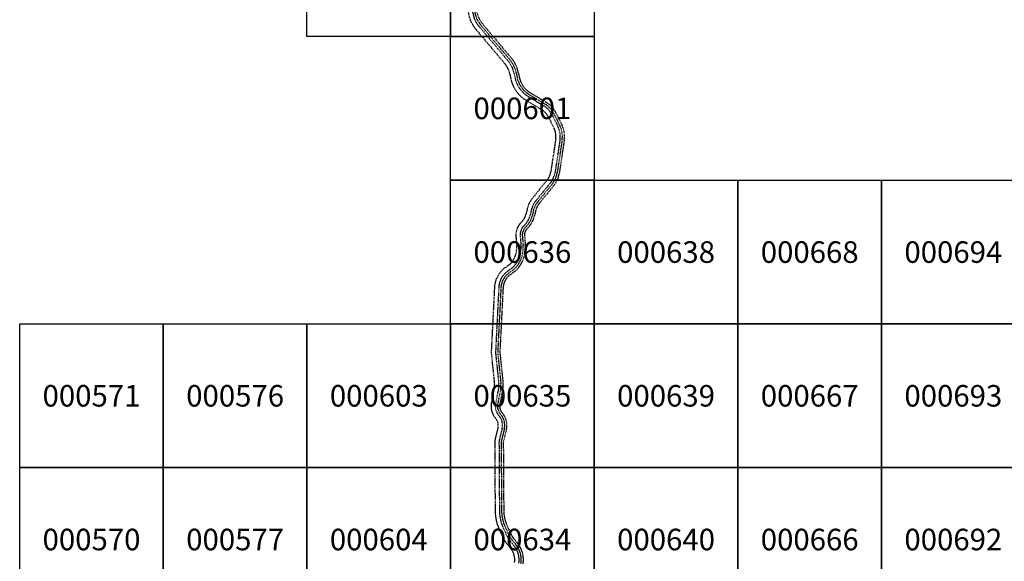
# Model space of a CAD drawing. Units: inches. Extents: x 363000 to 421000, y 9617000 to 9663000.
# Drawn here: x 393000 to 399855, y 9637348 to 9641117 of the extents above; entities that cross this region are included whole.
import ezdxf
from ezdxf.enums import TextEntityAlignment as Align

# ---------------------------------------------------------------- set-up
doc = ezdxf.new("R2010")
doc.units = ezdxf.units.IN
doc.header["$MEASUREMENT"] = 0
doc.linetypes.add('CONTINUO', pattern=[0])
doc.linetypes.add('HIDDEN', pattern=[9.525, 6.35, -3.175])
doc.layers.add('Cotas', color=7, linetype='Continuous')
doc.layers.add('FAIXA DE DOMINIO LADO ESQUERDO', color=240, linetype='CONTINUO')
doc.layers.add('Mosaico Ortofotos e Pontos', color=9, linetype='Continuous', lineweight=0)
doc.styles.add('Style-CHAR_FAST_FONT', font='CHAR_FAST_FONT.shx')

msp = doc.modelspace()

# ---------------------------------------------------------------- linework, layer by layer
at = {"layer": 'Cotas', "color": 4, "linetype": 'HIDDEN'}
msp.add_lwpolyline([(396166.145, 9641193.074, 0.16849541), (396209.602, 9641079.885), (396410.495, 9640841.588, -0.12458349), (396456.628, 9640746.705), (396463.069, 9640715.672, 0.20960131), (396549.141, 9640594.565), (396656.816, 9640530.067, -0.14264996), (396719.557, 9640462.409), (396760.811, 9640380.039, -0.15476493), (396776.431, 9640281.514), (396741.747, 9640051.808, -0.13352445), (396706.811, 9639972.587), (396604.08, 9639845.762, 0.11505122), (396577.315, 9639790.597), (396569.73, 9639757.092, -0.13613023), (396527.964, 9639679.395), (396519.998, 9639671.077, 0.21572787), (396499.441, 9639612.754), (396504.849, 9639550.071, -0.14143067), (396481.751, 9639433.085), (396480.27, 9639430.213, -0.11754024), (396430.396, 9639372.18), (396405.81, 9639354.372, 0.22729916), (396350.168, 9639251.778), (396328.164, 9638811.51, 0.03811835), (396328.703, 9638790.963), (396350.057, 9638583.282, -0.07421559), (396348.506, 9638549.365), (396327.961, 9638444.714, 0.22190516), (396345.254, 9638374.917), (396351.118, 9638367.659, -0.23488404), (396373.285, 9638267.69), (396354.35, 9638191.372, 0.0624883), (396351.85, 9638170.356), (396354.858, 9637702.444, 0.10921669), (396382.189, 9637582.479), (396407.214, 9637529.539, 0.05654017), (396423.239, 9637503.665), (396456.321, 9637461.693, -0.21020754), (396489.592, 9637333.06)], format="xyb", dxfattribs=at)
at = {"layer": 'FAIXA DE DOMINIO LADO ESQUERDO', "color": 2, "linetype": 'HIDDEN'}
for points in [[(396121.169, 9641191.601, 0.16849541), (396175.197, 9641050.88), (396376.09, 9640812.584, -0.12458349), (396412.567, 9640737.559), (396419.008, 9640706.527, 0.20960131), (396526.017, 9640555.961), (396633.691, 9640491.463, -0.14264996), (396679.321, 9640442.257), (396720.576, 9640359.887, -0.15476493), (396731.936, 9640288.233), (396697.251, 9640058.527, -0.13352445), (396671.843, 9640000.912), (396569.113, 9639874.087, 0.11505122), (396533.425, 9639800.532), (396525.841, 9639767.028, -0.13613023), (396495.466, 9639710.521), (396487.499, 9639702.203, 0.21572787), (396454.607, 9639608.886), (396460.015, 9639546.203, -0.14143067), (396441.752, 9639453.702), (396440.271, 9639450.83, -0.11754024), (396403.999, 9639408.625), (396379.413, 9639390.817, 0.22729916), (396305.225, 9639254.024), (396283.22, 9638813.756, 0.03811835), (396283.939, 9638786.36), (396305.293, 9638578.679, -0.07421559), (396304.349, 9638558.034), (396283.804, 9638453.383, 0.22190516), (396310.252, 9638346.635), (396316.116, 9638339.377, -0.23488404), (396329.609, 9638278.527), (396310.674, 9638202.208, 0.0624883), (396306.851, 9638170.067), (396309.859, 9637702.155, 0.10921669), (396341.506, 9637563.247), (396366.53, 9637510.307, 0.05654017), (396387.897, 9637475.809), (396420.979, 9637433.837, -0.21020754), (396445.176, 9637340.286)], [(396181.137, 9641193.565, 0.16849541), (396221.07, 9641089.553), (396421.964, 9640851.257, -0.12458349), (396471.315, 9640749.753), (396477.756, 9640718.721, 0.20960131), (396556.85, 9640607.433), (396664.524, 9640542.935, -0.14264996), (396732.969, 9640469.126), (396774.223, 9640386.756, -0.15476493), (396791.263, 9640279.275), (396756.579, 9640049.569, -0.13352445), (396718.467, 9639963.146), (396615.736, 9639836.321, 0.11505122), (396591.945, 9639787.285), (396584.36, 9639753.78, -0.13613023), (396538.797, 9639669.019), (396530.831, 9639660.702, 0.21572787), (396514.385, 9639614.043), (396519.793, 9639551.361, -0.14143067), (396495.084, 9639426.212), (396493.603, 9639423.34, -0.11754024), (396439.195, 9639360.032), (396414.609, 9639342.224, 0.22729916), (396365.15, 9639251.029), (396343.145, 9638810.761, 0.03811835), (396343.625, 9638792.497), (396364.979, 9638584.816, -0.07421559), (396363.225, 9638546.476), (396342.68, 9638441.824, 0.22190516), (396356.921, 9638384.344), (396362.786, 9638377.087, -0.23488404), (396387.844, 9638264.078), (396368.908, 9638187.759, 0.0624883), (396366.85, 9638170.453), (396369.858, 9637702.54, 0.10921669), (396395.75, 9637588.889), (396420.775, 9637535.949, 0.05654017), (396435.02, 9637512.95), (396468.101, 9637470.978, -0.21020754), (396504.398, 9637330.651)]]:
    msp.add_lwpolyline(points, format="xyb", dxfattribs=at)
at = {"layer": 'FAIXA DE DOMINIO LADO ESQUERDO', "color": 14, "linetype": 'HIDDEN'}
msp.add_lwpolyline([(396151.153, 9641192.583, 0.16849541), (396198.134, 9641070.217), (396399.027, 9640831.92, -0.12458349), (396441.941, 9640743.656), (396448.382, 9640712.624, 0.20960131), (396541.433, 9640581.697), (396649.108, 9640517.199, -0.14264996), (396706.145, 9640455.692), (396747.4, 9640373.322, -0.15476493), (396761.6, 9640283.754), (396726.915, 9640054.048, -0.13352445), (396695.155, 9639982.029), (396592.424, 9639855.204, 0.11505122), (396562.685, 9639793.909), (396555.1, 9639760.404, -0.13613023), (396517.132, 9639689.77), (396509.165, 9639681.452, 0.21572787), (396484.496, 9639611.464), (396489.904, 9639548.782, -0.14143067), (396468.418, 9639439.957), (396466.937, 9639437.085, -0.11754024), (396421.597, 9639384.328), (396397.011, 9639366.521, 0.22729916), (396335.187, 9639252.526), (396313.182, 9638812.259, 0.03811835), (396313.782, 9638789.429), (396335.136, 9638581.748, -0.07421559), (396333.787, 9638552.255), (396313.242, 9638447.603, 0.22190516), (396333.587, 9638365.49), (396339.451, 9638358.232, -0.23488404), (396358.726, 9638271.302), (396339.791, 9638194.984, 0.0624883), (396336.85, 9638170.26), (396339.859, 9637702.348, 0.10921669), (396368.628, 9637576.068), (396393.653, 9637523.128, 0.05654017), (396411.458, 9637494.38), (396444.54, 9637452.407, -0.21020754), (396474.787, 9637335.469)], format="xyb", dxfattribs=at)
at = {"layer": 'Mosaico Ortofotos e Pontos', "linetype": 'Continuous', "lineweight": -3}
for points in [[(395000, 9641000), (395000, 9642000), (396000, 9642000), (396000, 9641000)], [(396000, 9641000), (396000, 9642000), (397000, 9642000), (397000, 9641000)], [(396000, 9640000), (396000, 9641000), (397000, 9641000), (397000, 9640000)], [(396000, 9639000), (396000, 9640000), (397000, 9640000), (397000, 9639000)], [(397000, 9639000), (397000, 9640000), (398000, 9640000), (398000, 9639000)], [(398000, 9639000), (398000, 9640000), (399000, 9640000), (399000, 9639000)], [(399000, 9639000), (399000, 9640000), (400000, 9640000), (400000, 9639000)], [(393000, 9638000), (393000, 9639000), (394000, 9639000), (394000, 9638000)], [(394000, 9638000), (394000, 9639000), (395000, 9639000), (395000, 9638000)], [(395000, 9638000), (395000, 9639000), (396000, 9639000), (396000, 9638000)], [(396000, 9638000), (396000, 9639000), (397000, 9639000), (397000, 9638000)], [(397000, 9638000), (397000, 9639000), (398000, 9639000), (398000, 9638000)], [(398000, 9638000), (398000, 9639000), (399000, 9639000), (399000, 9638000)], [(399000, 9638000), (399000, 9639000), (400000, 9639000), (400000, 9638000)], [(393000, 9637000), (393000, 9638000), (394000, 9638000), (394000, 9637000)], [(394000, 9637000), (394000, 9638000), (395000, 9638000), (395000, 9637000)], [(395000, 9637000), (395000, 9638000), (396000, 9638000), (396000, 9637000)], [(396000, 9637000), (396000, 9638000), (397000, 9638000), (397000, 9637000)], [(397000, 9637000), (397000, 9638000), (398000, 9638000), (398000, 9637000)], [(398000, 9637000), (398000, 9638000), (399000, 9638000), (399000, 9637000)], [(399000, 9637000), (399000, 9638000), (400000, 9638000), (400000, 9637000)]]:
    msp.add_3dface(points, dxfattribs=at)

# ---------------------------------------------------------------- texts
at = {"layer": 'Mosaico Ortofotos e Pontos', "linetype": 'Continuous', "lineweight": -3, "style": 'Style-CHAR_FAST_FONT'}
for s, p in [('000601', (396500, 9640500)), ('000636', (396500, 9639500)), ('000638', (397500, 9639500)), ('000668', (398500, 9639500)), ('000694', (399500, 9639500)), ('000571', (393500, 9638500)), ('000576', (394500, 9638500)), ('000603', (395500, 9638500)), ('000635', (396500, 9638500)), ('000639', (397500, 9638500)), ('000667', (398500, 9638500)), ('000693', (399500, 9638500)), ('000570', (393500, 9637500)), ('000577', (394500, 9637500)), ('000604', (395500, 9637500)), ('000634', (396500, 9637500)), ('000640', (397500, 9637500)), ('000666', (398500, 9637500)), ('000692', (399500, 9637500))]:
    msp.add_text(s, height=150, dxfattribs=at).set_placement(p, align=Align.MIDDLE_CENTER)

doc.saveas('drawing.dxf')
